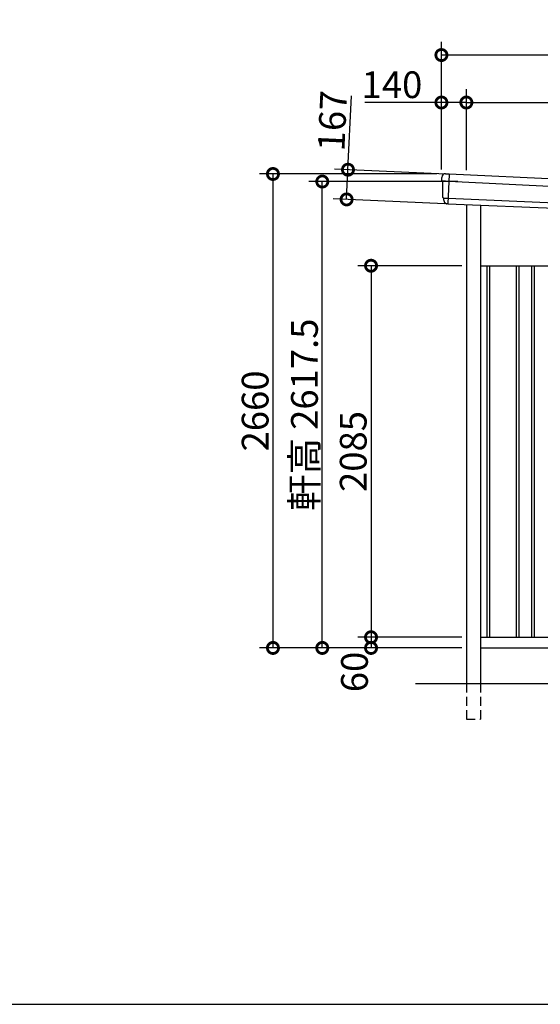
# Model space of a CAD drawing. Extents: x 225 to 20334, y 7 to 14162.
# Drawn here: x 11827 to 14749, y 280 to 5806 of the extents above; entities that cross this region are included whole.
import ezdxf

# ---------------------------------------------------------------- set-up
doc = ezdxf.new("R2010")
doc.units = 0
doc.header["$LTSCALE"] = 20
doc.header["$PDMODE"] = 3
doc.header["$PDSIZE"] = 2
doc.linetypes.add('HIDDEN', pattern=[0.375, 0.25, -0.125])
doc.layers.get('0').update_dxf_attribs({"linetype": 'CONTINUOUS'})
doc.layers.get('DEFPOINTS').update_dxf_attribs({"linetype": 'CONTINUOUS'})
for name, color, linetype in [('仕様書枠', 230, 'CONTINUOUS'), ('寸法', 4, 'CONTINUOUS'), ('破線', 2, 'HIDDEN'), ('細線', 5, 'CONTINUOUS'), ('部品1', 7, 'CONTINUOUS'), ('部品１', 7, 'CONTINUOUS'), ('Ｇ．Ｌ', 30, 'CONTINUOUS')]:
    doc.layers.add(name, color=color, linetype=linetype)
doc.styles.add('STYLE1', font='isocp.shx', dxfattribs={"bigfont": 'bigfont.shx'})
doc.dimstyles.new('INABA_S50G', dxfattribs={"dimtxt": 150, "dimasz": 125, "dimexe": 75, "dimexo": 25, "dimgap": 25, "dimtad": 3, "dimdec": 1, "dimdsep": 46, "dimtxsty": 'STYLE1', "dimblk1": 'DOTSMALL', "dimblk2": 'DOTSMALL', "dimsah": 1, "dimcen": 0, "dimclrt": 7, "dimadec": 0, "dimazin": 0, "dimtfac": 1, "dimtdec": 4, "dimtix": 1, "dimtmove": 0, "dimatfit": 3, "dimldrblk": 'DOTSMALL', "dimfxl": 1, "dimtolj": 1, "dimtzin": 0, "dimarcsym": 0})

# ---------------------------------------------------------------- blocks, each defined once
blk = doc.blocks.new('_DOTSMALL')
at = {"color": 0, "linetype": 'ByBlock', "ltscale": 50, "const_width": 0.5}
blk.add_lwpolyline([(-0.0625, 0, 1), (0.0625, 0, 1)], format="xyb", close=True, dxfattribs=at)
blk = doc.blocks.new('*D68')
at = {"layer": 'DEFPOINTS', "color": 0, "ltscale": 50}
for p in [(14334, 2340), (13799, 2280), (14334, 2280)]:
    blk.add_point(p, dxfattribs=at)
at = {"layer": '寸法', "color": 0, "lineweight": -2, "ltscale": 50}
for p, q in [((14309, 2340), (13724, 2340)), ((13799, 2340), (13799, 2280)), ((14309, 2280), (13724, 2280))]:
    blk.add_line(p, q, dxfattribs=at)
at = {"layer": '寸法', "color": 0, "lineweight": -2, "ltscale": 50, "xscale": 125, "yscale": 125, "zscale": 125}
for p, rotation in [((13799, 2340), 90), ((13799, 2280), 270)]:
    blk.add_blockref('_DOTSMALL', p, dxfattribs=dict(at, rotation=rotation))
at = {"layer": '寸法', "color": 7, "ltscale": 50, "insert": (13706.1, 2145.3), "char_height": 150, "attachment_point": 5, "rotation": 90, "style": 'STYLE1'}
blk.add_mtext('\\A1;60', dxfattribs=at)
blk = doc.blocks.new('*D69')
at = {"layer": 'DEFPOINTS', "color": 0, "ltscale": 50}
for p in [(14334, 4425), (13799, 2340), (14334, 2340)]:
    blk.add_point(p, dxfattribs=at)
at = {"layer": '寸法', "color": 0, "lineweight": -2, "ltscale": 50}
for p, q in [((14309, 4425), (13724, 4425)), ((13799, 4425), (13799, 2340)), ((14309, 2340), (13724, 2340))]:
    blk.add_line(p, q, dxfattribs=at)
at = {"layer": '寸法', "color": 0, "lineweight": -2, "ltscale": 50, "xscale": 125, "yscale": 125, "zscale": 125}
for p, rotation in [((13799, 4425), 90), ((13799, 2340), 270)]:
    blk.add_blockref('_DOTSMALL', p, dxfattribs=dict(at, rotation=rotation))
at = {"layer": '寸法', "color": 7, "ltscale": 50, "insert": (13699, 3382.5), "char_height": 150, "attachment_point": 5, "rotation": 90, "style": 'STYLE1'}
blk.add_mtext('\\A1;2085', dxfattribs=at)
blk = doc.blocks.new('*D70')
at = {"layer": 'DEFPOINTS', "color": 0, "ltscale": 50}
for p in [(14194, 4940), (13248.6, 2280), (14334, 2280)]:
    blk.add_point(p, dxfattribs=at)
at = {"layer": '寸法', "color": 0, "lineweight": -2, "ltscale": 50}
for p, q in [((14169, 4940), (13173.6, 4940)), ((13248.6, 4940), (13248.6, 2280)), ((14309, 2280), (13173.6, 2280))]:
    blk.add_line(p, q, dxfattribs=at)
at = {"layer": '寸法', "color": 0, "lineweight": -2, "ltscale": 50, "xscale": 125, "yscale": 125, "zscale": 125}
for p, rotation in [((13248.6, 4940), 90), ((13248.6, 2280), 270)]:
    blk.add_blockref('_DOTSMALL', p, dxfattribs=dict(at, rotation=rotation))
at = {"layer": '寸法', "color": 7, "ltscale": 50, "insert": (13148.6, 3610), "char_height": 150, "attachment_point": 5, "rotation": 90, "style": 'STYLE1'}
blk.add_mtext('\\A1;2660', dxfattribs=at)
blk = doc.blocks.new('*D72')
at = {"layer": 'DEFPOINTS', "color": 0, "ltscale": 50}
for p in [(14194, 5341), (14194, 4940), (14334, 4936.2)]:
    blk.add_point(p, dxfattribs=at)
at = {"layer": '寸法', "color": 0, "lineweight": -2, "ltscale": 50}
for p, q in [((14194, 4965), (14194, 5416)), ((14334, 4961.2), (14334, 5416)), ((14194, 5341), (13763.9, 5341)), ((14334, 5341), (14194, 5341))]:
    blk.add_line(p, q, dxfattribs=at)
at = {"layer": '寸法', "color": 0, "lineweight": -2, "ltscale": 50, "xscale": 125, "yscale": 125, "zscale": 125, "rotation": 180}
blk.add_blockref('_DOTSMALL', (14194, 5341), dxfattribs=at)
at = {"layer": '寸法', "color": 0, "lineweight": -2, "ltscale": 50, "xscale": 125, "yscale": 125, "zscale": 125}
blk.add_blockref('_DOTSMALL', (14334, 5341), dxfattribs=at)
at = {"layer": '寸法', "color": 7, "ltscale": 50, "insert": (13916.5, 5441), "char_height": 150, "attachment_point": 5, "style": 'STYLE1'}
blk.add_mtext('\\A1;140', dxfattribs=at)
blk = doc.blocks.new('*D73')
at = {"layer": 'DEFPOINTS', "color": 0, "ltscale": 50}
for p in [(18609, 5341), (14334, 4936.2), (18609, 4725.2)]:
    blk.add_point(p, dxfattribs=at)
at = {"layer": '寸法', "color": 0, "lineweight": -2, "ltscale": 50}
for p, q in [((14334, 4961.2), (14334, 5416)), ((18609, 4750.2), (18609, 5416)), ((14334, 5341), (18609, 5341))]:
    blk.add_line(p, q, dxfattribs=at)
at = {"layer": '寸法', "color": 0, "lineweight": -2, "ltscale": 50, "xscale": 125, "yscale": 125, "zscale": 125, "rotation": 180}
blk.add_blockref('_DOTSMALL', (14334, 5341), dxfattribs=at)
at = {"layer": '寸法', "color": 0, "lineweight": -2, "ltscale": 50, "xscale": 125, "yscale": 125, "zscale": 125}
blk.add_blockref('_DOTSMALL', (18609, 5341), dxfattribs=at)
at = {"layer": '寸法', "color": 7, "ltscale": 50, "insert": (16471.5, 5441), "char_height": 150, "attachment_point": 5, "style": 'STYLE1'}
blk.add_mtext('\\A1;4275', dxfattribs=at)
blk = doc.blocks.new('*D75')
at = {"layer": 'DEFPOINTS', "color": 0, "ltscale": 50}
for p in [(13525.4, 4897.5), (14310.8, 4897.5), (14334, 2280)]:
    blk.add_point(p, dxfattribs=at)
at = {"layer": '寸法', "color": 0, "lineweight": -2, "ltscale": 50}
for p, q in [((14285.8, 4897.5), (13450.4, 4897.5)), ((13525.4, 2280), (13525.4, 4897.5)), ((14309, 2280), (13450.4, 2280))]:
    blk.add_line(p, q, dxfattribs=at)
at = {"layer": '寸法', "color": 0, "lineweight": -2, "ltscale": 50, "xscale": 125, "yscale": 125, "zscale": 125}
for p, rotation in [((13525.4, 4897.5), 90), ((13525.4, 2280), 270)]:
    blk.add_blockref('_DOTSMALL', p, dxfattribs=dict(at, rotation=rotation))
at = {"layer": '寸法', "color": 7, "ltscale": 50, "insert": (13425.4, 3588.7), "char_height": 150, "attachment_point": 5, "rotation": 90, "style": 'STYLE1'}
blk.add_mtext('\\A1;軒高 2617.5', dxfattribs=at)
blk = doc.blocks.new('*D76')
at = {"layer": 'DEFPOINTS', "color": 0, "ltscale": 50}
for p in [(14194, 5607.4), (14194, 4940), (18749, 4718)]:
    blk.add_point(p, dxfattribs=at)
at = {"layer": '寸法', "color": 0, "lineweight": -2, "ltscale": 50}
for p, q in [((14194, 4965), (14194, 5682.4)), ((18749, 4743), (18749, 5682.4)), ((18749, 5607.4), (14194, 5607.4))]:
    blk.add_line(p, q, dxfattribs=at)
at = {"layer": '寸法', "color": 0, "lineweight": -2, "ltscale": 50, "xscale": 125, "yscale": 125, "zscale": 125, "rotation": 180}
blk.add_blockref('_DOTSMALL', (14194, 5607.4), dxfattribs=at)
at = {"layer": '寸法', "color": 0, "lineweight": -2, "ltscale": 50, "xscale": 125, "yscale": 125, "zscale": 125}
blk.add_blockref('_DOTSMALL', (18749, 5607.4), dxfattribs=at)
at = {"layer": '寸法', "color": 7, "ltscale": 50, "insert": (16471.5, 5707.4), "char_height": 150, "attachment_point": 5, "style": 'STYLE1'}
blk.add_mtext('\\A1;4555', dxfattribs=at)
blk = doc.blocks.new('*D77')
at = {"layer": 'DEFPOINTS', "color": 0, "ltscale": 50}
for p in [(14246.2, 4937.4), (13661.9, 4797.2), (14238.5, 4770.6)]:
    blk.add_point(p, dxfattribs=at)
at = {"layer": '寸法', "color": 0, "lineweight": -2, "ltscale": 50}
for p, q in [((13669.6, 4964), (13688.8, 5378.6)), ((14221.2, 4938.6), (13594.7, 4967.5)), ((13661.9, 4797.2), (13669.6, 4964)), ((14213.5, 4771.8), (13587, 4800.7))]:
    blk.add_line(p, q, dxfattribs=at)
at = {"layer": '寸法', "color": 0, "lineweight": -2, "ltscale": 50, "xscale": 125, "yscale": 125, "zscale": 125}
for p, rotation in [((13669.6, 4964), 87.35641500779998), ((13661.9, 4797.2), 267.3564150078)]:
    blk.add_blockref('_DOTSMALL', p, dxfattribs=dict(at, rotation=rotation))
at = {"layer": '寸法', "color": 7, "ltscale": 50, "insert": (13582.2, 5238.4), "char_height": 150, "attachment_point": 5, "rotation": 87.3564, "style": 'STYLE1'}
blk.add_mtext('\\A1;167', dxfattribs=at)

msp = doc.modelspace()

# ---------------------------------------------------------------- linework, layer by layer
at = {"layer": '仕様書枠', "ltscale": 50}
msp.add_line((225, 280), (20334, 280), dxfattribs=at)
at = {"layer": '破線', "ltscale": 10}
for p, q in [((14334.01, 2080), (14334.01, 1880)), ((14414.01, 2080), (14414.01, 1880)), ((14334.01, 1880), (14414.01, 1880))]:
    msp.add_line(p, q, dxfattribs=at)
at = {"layer": '細線'}
for p, q in [((14238.23, 4939.71), (14230.95, 4773.27)), ((14235.69, 4897.91), (14220.59, 4898.57)), ((14220.4, 4804.07), (14231.57, 4803.58))]:
    msp.add_line(p, q, dxfattribs=at)
at = {"layer": '細線', "ltscale": 50}
for p, q in [((18704.69, 4680.08), (14235.69, 4897.91)), ((14231.57, 4803.58), (18702.16, 4618.13)), ((14449.01, 4425), (14449.01, 2340)), ((14464.01, 4425), (14464.01, 2340)), ((14614.01, 4425), (14614.01, 2340)), ((14629.01, 4425), (14629.01, 2340)), ((14699.01, 4425), (14699.01, 2340)), ((14714.01, 4425), (14714.01, 2340))]:
    msp.add_line(p, q, dxfattribs=at)
at = {"layer": '細線'}
for points, knots in [([(14220.48, 4898.58), (14219.02, 4898.64), (14217.58, 4898.71), (14215.47, 4898.8), (14214.76, 4898.84), (14213.72, 4898.88), (14213.38, 4898.9), (14212.69, 4898.93), (14212.35, 4898.94), (14210.69, 4899.02), (14209.42, 4899.07), (14207.63, 4899.15), (14207.04, 4899.18), (14205.92, 4899.23), (14205.38, 4899.25), (14203.83, 4899.32), (14202.91, 4899.36), (14201.71, 4899.41), (14201.34, 4899.43), (14200.66, 4899.45), (14200.35, 4899.47), (14199.52, 4899.5), (14199.1, 4899.52), (14198.67, 4899.54), (14198.56, 4899.54), (14198.42, 4899.54), (14198.39, 4899.55), (14198.39, 4899.54)], [0, 0, 0, 0, 0.125, 0.125, 0.1875, 0.1875, 0.21875, 0.21875, 0.25, 0.25, 0.375, 0.375, 0.4375, 0.4375, 0.5, 0.5, 0.625, 0.625, 0.6875, 0.6875, 0.75, 0.75, 0.875, 0.875, 0.9375, 0.9375, 1, 1, 1, 1]), ([(14205.75, 4804.71), (14205.75, 4804.71), (14205.76, 4804.71), (14205.76, 4804.71), (14205.77, 4804.71), (14205.79, 4804.71), (14205.81, 4804.71), (14205.88, 4804.7), (14205.96, 4804.7), (14206.15, 4804.69), (14206.27, 4804.68), (14206.55, 4804.67), (14206.72, 4804.66), (14207.27, 4804.63), (14207.72, 4804.61), (14208.52, 4804.58), (14208.8, 4804.56), (14209.42, 4804.54), (14209.74, 4804.52), (14210.75, 4804.48), (14211.48, 4804.45), (14212.68, 4804.39), (14213.09, 4804.38), (14213.93, 4804.34), (14214.36, 4804.32), (14215.68, 4804.27), (14216.59, 4804.23), (14218.01, 4804.17), (14218.48, 4804.15), (14219.2, 4804.12), (14219.44, 4804.11), (14219.8, 4804.1), (14219.92, 4804.09), (14220.16, 4804.08), (14220.28, 4804.08), (14220.4, 4804.07)], [0, 0, 0, 0, 0.015625, 0.015625, 0.03125, 0.03125, 0.0625, 0.0625, 0.125, 0.125, 0.1875, 0.1875, 0.25, 0.25, 0.375, 0.375, 0.4375, 0.4375, 0.5, 0.5, 0.625, 0.625, 0.6875, 0.6875, 0.75, 0.75, 0.875, 0.875, 0.9375, 0.9375, 0.96875, 0.96875, 0.984375, 0.984375, 1, 1, 1, 1])]:
    msp.add_open_spline(points, degree=3, knots=knots, dxfattribs=at)
msp.add_open_spline([(14220.59, 4898.57), (14220.55, 4898.57), (14220.52, 4898.58), (14220.48, 4898.58)], degree=3, dxfattribs=at)
at = {"layer": '部品1'}
for p, q in [((14221.79, 4941.03), (14237.56, 4940.34)), ((14199.94, 4899.06), (14198.39, 4899.54)), ((14205.75, 4804.71), (14204.2, 4805.2)), ((14230.23, 4772.7), (14228.92, 4772.76))]:
    msp.add_line(p, q, dxfattribs=at)
at = {"layer": '部品1', "ltscale": 50}
for p, q in [((14334.01, 4767.86), (14334.01, 2080)), ((14414.01, 4764.54), (14414.01, 2080)), ((14414.01, 4425), (18609.01, 4425)), ((14414.01, 2340), (18609.01, 2340)), ((14414.01, 2280), (18609.01, 2280))]:
    msp.add_line(p, q, dxfattribs=at)
at = {"layer": '部品1'}
for centre, radius, start, end in [((14216.47, 4921.24), 20, 87.49582, 180.49582), ((14237.53, 4939.64), 0.7, 5.70903, 87.49582), ((14199.14, 4901.93), 2.5, 180.49607, 252.49572), ((14199.14, 4901.93), 2.5, 180.49582, 252.49582), ((14199.18, 4896.67), 2.5, 0.51505, 72.49569), ((14204.95, 4807.58), 2.5, 180.49589, 252.49599), ((14204.95, 4807.58), 2.5, 180.49582, 252.49582), ((14205, 4802.33), 2.5, 0.50933, 72.49508)]:
    msp.add_arc(centre, radius, start, end, dxfattribs=at)
for points in [[(14196.64, 4901.91), (14196.58, 4908.29), (14196.53, 4914.68), (14196.47, 4921.07)], [(14198.39, 4899.54), (14198.39, 4899.54), (14198.39, 4899.54), (14198.39, 4899.54)], [(14201.68, 4896.69), (14201.68, 4896.69), (14201.68, 4896.69), (14201.68, 4896.69)], [(14202.45, 4807.56), (14202.2, 4837.26), (14201.94, 4867), (14201.68, 4896.69)], [(14204.2, 4805.2), (14204.2, 4805.2), (14204.2, 4805.2), (14204.2, 4805.2)], [(14207.58, 4792.46), (14207.56, 4795.76), (14207.53, 4799.06), (14207.5, 4802.35)], [(14207.5, 4802.35), (14207.5, 4802.35), (14207.5, 4802.35), (14207.5, 4802.35)]]:
    msp.add_open_spline(points, degree=3, dxfattribs=at)
for points, knots in [([(14217.34, 4941.23), (14217.34, 4941.23), (14217.37, 4941.22), (14217.49, 4941.22), (14217.57, 4941.22), (14217.8, 4941.21), (14217.93, 4941.2), (14218.26, 4941.19), (14218.44, 4941.18), (14218.85, 4941.16), (14219.08, 4941.15), (14219.56, 4941.13), (14219.82, 4941.12), (14220.36, 4941.09), (14220.64, 4941.08), (14221.21, 4941.06), (14221.49, 4941.04), (14221.79, 4941.03)], [0, 0, 0, 0, 0.125, 0.125, 0.25, 0.25, 0.375, 0.375, 0.5, 0.5, 0.625, 0.625, 0.75, 0.75, 0.875, 0.875, 1, 1, 1, 1]), ([(14207.58, 4792.46), (14207.59, 4791.89), (14207.62, 4791.3), (14207.74, 4790.09), (14207.83, 4789.47), (14208.06, 4788.25), (14208.21, 4787.63), (14208.48, 4786.72), (14208.57, 4786.42), (14208.72, 4785.98), (14208.78, 4785.83), (14208.89, 4785.54), (14208.94, 4785.39), (14209.12, 4784.93), (14209.26, 4784.62), (14209.54, 4784.01), (14209.68, 4783.71), (14210.14, 4782.83), (14210.48, 4782.26), (14211.19, 4781.16), (14211.58, 4780.63), (14212.19, 4779.86), (14212.41, 4779.61), (14212.84, 4779.12), (14213.07, 4778.88), (14213.41, 4778.52), (14213.53, 4778.4), (14213.77, 4778.17), (14213.89, 4778.06), (14214.26, 4777.72), (14214.5, 4777.5), (14215.01, 4777.08), (14215.26, 4776.88), (14215.78, 4776.49), (14216.04, 4776.3), (14216.84, 4775.75), (14217.4, 4775.41), (14218.25, 4774.95), (14218.54, 4774.8), (14219.12, 4774.51), (14219.42, 4774.38), (14220, 4774.13), (14220.28, 4774.01), (14220.86, 4773.8), (14221.15, 4773.7), (14221.73, 4773.51), (14222.03, 4773.42), (14222.62, 4773.26), (14222.91, 4773.19), (14223.76, 4773), (14224.31, 4772.9), (14224.85, 4772.82)], [0, 0, 0, 0, 0.05899682, 0.05899682, 0.11799363, 0.11799363, 0.17699045, 0.17699045, 0.20648885, 0.20648885, 0.22123806, 0.22123806, 0.23598726, 0.23598726, 0.26824894, 0.26824894, 0.30051062, 0.30051062, 0.36503398, 0.36503398, 0.42955734, 0.42955734, 0.46181902, 0.46181902, 0.4940807, 0.4940807, 0.5104051, 0.5104051, 0.52672951, 0.52672951, 0.55937831, 0.55937831, 0.59202712, 0.59202712, 0.62467592, 0.62467592, 0.68997353, 0.68997353, 0.72262233, 0.72262233, 0.75527114, 0.75527114, 0.78586224, 0.78586224, 0.81645335, 0.81645335, 0.84704446, 0.84704446, 0.87763557, 0.87763557, 0.93435387, 0.93435387, 0.93435387, 0.93435387]), ([(14226.01, 4772.77), (14225.78, 4772.77), (14225.58, 4772.77), (14225.19, 4772.79), (14225.01, 4772.8), (14224.85, 4772.82)], [0, 0, 0, 0, 0.5, 0.5, 1, 1, 1, 1]), ([(14228.92, 4772.76), (14228.4, 4772.78), (14227.89, 4772.79), (14227.14, 4772.79), (14226.9, 4772.79), (14226.44, 4772.78), (14226.22, 4772.78), (14226.01, 4772.77)], [0, 0, 0, 0, 0.5, 0.5, 0.75, 0.75, 1, 1, 1, 1]), ([(14230.95, 4773.27), (14230.92, 4773.11), (14230.83, 4772.96), (14230.57, 4772.75), (14230.4, 4772.69), (14230.23, 4772.7)], [0, 0, 0, 0, 0.5, 0.5, 1, 1, 1, 1])]:
    msp.add_open_spline(points, degree=3, knots=knots, dxfattribs=at)
at = {"layer": '部品１', "ltscale": 50}
for p, q in [((18705.74, 4721.95), (14238.23, 4939.71)), ((14230.95, 4773.27), (18700.16, 4587.3))]:
    msp.add_line(p, q, dxfattribs=at)
at = {"layer": 'Ｇ．Ｌ', "color": 30, "ltscale": 50}
msp.add_line((14049.01, 2080), (18909.01, 2080), dxfattribs=at)

# ---------------------------------------------------------------- dimensions: what is measured, and where the dimension line sits
at = {"layer": '寸法', "ltscale": 50}
for base, p1, picture, middle in [((14194.01, 5607.44), (18749.01, 4718), '*D76', (16471.51, 5707.44)), ((14194.01, 5341.01), (14334.01, 4936.19), '*D72', (13916.45, 5441.01))]:
    dim = msp.add_linear_dim(base=base, p1=p1, p2=(14194.01, 4940), dimstyle='INABA_S50G', override={"dimtdec": 1, "dimtix": 0}, dxfattribs=at)
    dim.commit()
    dim.dimension.update_dxf_attribs({"geometry": picture, "text_midpoint": middle})
dim = msp.add_linear_dim(base=(18609.01, 5341.01), p1=(14334.01, 4936.19), p2=(18609.01, 4725.21), dimstyle='INABA_S50G', dxfattribs=at)
dim.commit()
dim.dimension.update_dxf_attribs({"geometry": '*D73', "text_midpoint": (16471.51, 5441.02)})
for base, p1, p2, angle, override, picture, middle in [((13661.94, 4797.22), (14246.21, 4937.42), (14238.51, 4770.6), 87.35642, {"dimtdec": 1, "dimtix": 0}, '*D77', (13682.1, 5233.76)), ((13799.01, 2280), (14334.01, 2340), (14334.01, 2280), 90, {"dimtmove": 2}, '*D68', (13706.15, 2145.3))]:
    dim = msp.add_linear_dim(base=base, p1=p1, p2=p2, angle=angle, dimstyle='INABA_S50G', override=override, dxfattribs=at)
    dim.commit()
    dim.dimension.update_dxf_attribs({"geometry": picture, "text_midpoint": middle, "dimtype": 160})
for base, p1, p2, picture, middle in [((13248.57, 2280), (14194.01, 4940), (14334.01, 2280), '*D70', (13148.55, 3610)), ((13799.01, 2340), (14334.01, 4425), (14334.01, 2340), '*D69', (13699, 3382.5))]:
    dim = msp.add_linear_dim(base=base, p1=p1, p2=p2, angle=90, dimstyle='INABA_S50G', dxfattribs=at)
    dim.commit()
    dim.dimension.update_dxf_attribs({"geometry": picture, "text_midpoint": middle})
dim = msp.add_linear_dim(base=(13525.37, 4897.5), p1=(14334.01, 2280), p2=(14310.81, 4897.5), angle=90, text='軒高 <>', dimstyle='INABA_S50G', override={"dimtdec": 1, "dimtix": 0}, dxfattribs=at)
dim.commit()
dim.dimension.update_dxf_attribs({"geometry": '*D75', "text_midpoint": (13525.37, 3588.75), "dimtype": 160})

doc.saveas('drawing.dxf')
